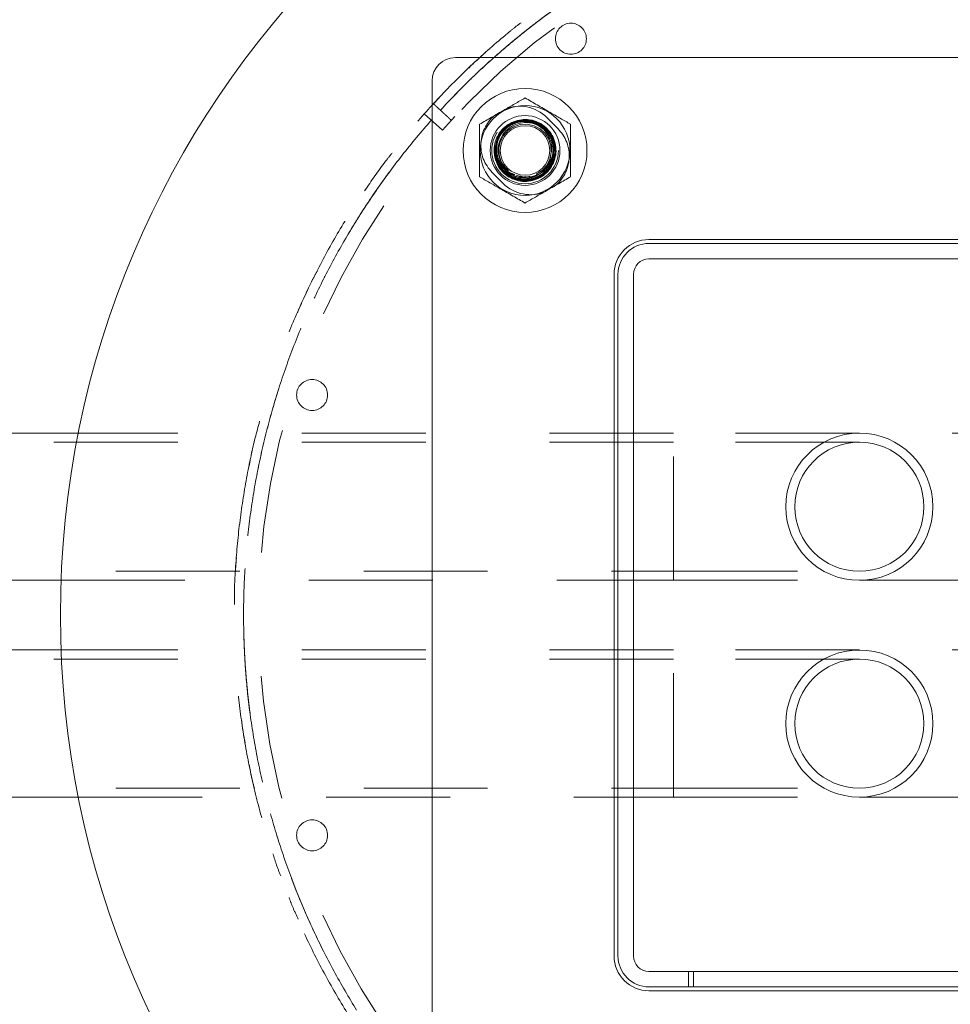
# Model space of a CAD drawing. Units: inches. Extents: x 0.2 to 16.8, y 0.2 to 10.8.
# Drawn here: x 1.4 to 2.1, y 9.3 to 10.1 of the extents above; entities that cross this region are included whole.
import ezdxf

# ---------------------------------------------------------------- set-up
doc = ezdxf.new("R2010")
doc.units = ezdxf.units.IN
doc.header["$MEASUREMENT"] = 0
doc.header["$PDSIZE"] = -1
doc.linetypes.add('SLD-Dashed', pattern=[0.075, 0.05, -0.025])
doc.linetypes.add('SLD-Solid', pattern=[0])
doc.layers.add('LAYER_1', color=7, linetype='SLD-Solid', lineweight=35)
doc.styles.add('SLDTEXTSTYLE1', font='ARIAL.TTF', dxfattribs={"width": 0.948})
doc.dimstyles.new('SLDDIMSTYLE4', dxfattribs={"dimtxt": 0.101115, "dimasz": 0.188, "dimexe": 0, "dimexo": 0.0625, "dimgap": 0.025279, "dimtad": 0, "dimtih": 1, "dimtoh": 1, "dimdec": 1, "dimlfac": 20, "dimrnd": 1e-09, "dimzin": 4, "dimdsep": 46, "dimtxsty": 'SLDTEXTSTYLE1', "dimsah": 1, "dimcen": 0, "dimadec": 0, "dimazin": 1, "dimtfac": 1, "dimtdec": 1, "dimtofl": 0, "dimtmove": 0, "dimatfit": 3, "dimfxl": 1, "dimfrac": 2, "dimtolj": 1, "dimtzin": 12, "dimarcsym": 0})

# ---------------------------------------------------------------- blocks, each defined once
blk = doc.blocks.new('_D_3')
at = {"layer": 'Defpoints', "color": 0}
for p in [(2.63769, 10.22269), (1.66469, 9.08108)]:
    blk.add_point(p, dxfattribs=at)
at = {"layer": 'LAYER_1', "color": 0, "lineweight": -2}
for p, q in [((1.20183, 8.53801), (1.54274, 8.938)), ((1.01383, 8.53801), (1.20183, 8.53801))]:
    blk.add_line(p, q, dxfattribs=at)
at = {"layer": 'LAYER_1', "color": 0}
blk.add_solid([(1.56659, 8.91767), (1.5189, 8.95832), (1.66469, 9.08108)], dxfattribs=at)
at = {"layer": 'LAYER_1', "color": 0, "lineweight": 0, "insert": (0.19936, 8.60438), "char_height": 0.1011149, "attachment_point": 1, "style": 'SLDTEXTSTYLE1'}
blk.add_mtext('\\A1;%%c30.0 [%%c762]', dxfattribs=at)

msp = doc.modelspace()

# ---------------------------------------------------------------- linework, layer by layer
at = {"color": 7, "linetype": 'SLD-Solid', "lineweight": 0}
for p, q in [((2.58244, 10.10188), (1.71994, 10.10188)), ((1.70119, 10.08313), (1.70119, 9.22063)), ((2.42619, 9.95501), (1.87619, 9.95501)), ((2.42619, 9.95188), (1.87619, 9.95188)), ((2.42619, 9.93938), (1.87619, 9.93938)), ((1.84807, 9.92688), (1.84807, 9.37688)), ((1.85119, 9.92688), (1.85119, 9.37688)), ((1.86369, 9.92688), (1.86369, 9.37688)), ((1.41572, 9.79876), (0.84601, 9.79876)), ((0.84601, 9.68001), (1.40172, 9.68001)), ((1.40172, 9.62376), (0.84601, 9.62376)), ((0.84601, 9.50501), (1.41572, 9.50501)), ((1.87619, 9.36438), (1.91205, 9.36438)), ((1.91205, 9.36438), (1.91205, 9.35188)), ((1.87619, 9.35188), (1.91205, 9.35188)), ((1.87619, 9.34876), (2.42619, 9.34876))]:
    msp.add_line(p, q, dxfattribs=at)
at = {"color": 9, "linetype": 'SLD-Dashed', "lineweight": 0}
for p, q in [((1.70222, 10.0646), (1.70682, 10.0693)), ((1.69488, 10.05647), (1.70961, 10.04341)), ((1.71671, 10.05127), (1.71956, 10.05424)), ((1.77688, 10.05187), (1.7803, 10.05135)), ((1.79387, 10.0534), (1.80271, 10.04456)), ((1.70961, 10.04341), (1.71671, 10.05127)), ((1.7797, 10.05148), (1.78188, 10.05123)), ((1.78188, 10.05123), (1.78271, 10.05098)), ((1.7567, 10.03975), (1.75714, 10.04056)), ((1.75714, 10.04056), (1.75825, 10.04172)), ((1.75183, 10.02212), (1.75139, 10.02541)), ((1.75306, 10.01798), (1.75143, 10.02349)), ((1.79674, 10.02147), (1.79706, 10.0237)), ((1.76297, 10.01043), (1.76006, 10.01306)), ((1.75852, 10.00037), (1.74968, 10.00921)), ((1.76208, 10.00625), (1.75953, 10.0088)), ((1.77136, 10.00619), (1.76893, 10.00691)), ((1.77136, 10.00619), (1.76994, 10.00669)), ((1.77255, 10.00612), (1.77136, 10.00619)), ((1.78526, 10.00767), (1.79126, 10.01142)), ((1.89601, 9.79876), (1.4157, 9.79876)), ((1.89601, 9.79876), (1.41572, 9.79876)), ((1.89601, 9.68001), (1.89601, 9.79876)), ((2.04601, 9.79876), (1.89601, 9.79876)), ((2.22101, 9.79876), (2.04601, 9.79876)), ((1.89601, 9.79146), (0.84601, 9.79146)), ((2.04601, 9.79146), (1.89601, 9.79146)), ((0.84601, 9.68731), (1.89601, 9.68731)), ((1.89601, 9.68731), (2.04601, 9.68731)), ((1.40172, 9.68001), (1.89601, 9.68001)), ((1.40173, 9.68001), (1.89601, 9.68001)), ((1.89601, 9.68001), (2.04601, 9.68001)), ((2.04601, 9.68001), (2.22101, 9.68001)), ((1.89601, 9.62376), (1.40172, 9.62376)), ((1.89601, 9.62376), (1.40172, 9.62376)), ((1.89601, 9.50501), (1.89601, 9.62376)), ((2.04601, 9.62376), (1.89601, 9.62376)), ((2.22101, 9.62376), (2.04601, 9.62376)), ((1.89601, 9.61646), (0.84601, 9.61646)), ((2.04601, 9.61646), (1.89601, 9.61646)), ((0.84601, 9.51231), (1.89601, 9.51231)), ((1.89601, 9.51231), (2.04601, 9.51231)), ((1.41568, 9.50501), (1.89601, 9.50501)), ((1.41572, 9.50501), (1.89601, 9.50501)), ((1.89601, 9.50501), (2.04601, 9.50501)), ((2.04601, 9.50501), (2.22101, 9.50501)), ((1.90821, 9.36438), (1.90821, 9.35188))]:
    msp.add_line(p, q, dxfattribs=at)
at = {"color": 9, "linetype": 'SLD-Dashed', "lineweight": 0, "flags": 128}
for points in [[(2.17369, 9.06221), (2.14041, 9.06183), (2.10518, 9.06353), (2.07011, 9.06732), (2.03532, 9.07321), (2.00096, 9.08117), (1.96713, 9.09117), (1.93395, 9.10317), (1.90156, 9.11713), (1.87006, 9.133), (1.83956, 9.15073), (1.81017, 9.17024), (1.782, 9.19147), (1.75515, 9.21436), (1.72972, 9.2388), (1.70579, 9.26472), (1.68345, 9.29202), (1.66279, 9.32061), (1.64387, 9.35039), (1.62676, 9.38123), (1.61152, 9.41305), (1.59822, 9.44572), (1.58689, 9.47913), (1.57758, 9.51315), (1.57031, 9.54767), (1.56513, 9.58257), (1.56203, 9.61771), (1.56104, 9.65297), (1.56216, 9.68823), (1.56539, 9.72335), (1.5707, 9.75823), (1.57809, 9.79272), (1.58753, 9.82671), (1.59898, 9.86007), (1.61241, 9.8927), (1.62776, 9.92446), (1.64498, 9.95525), (1.66401, 9.98495), (1.68478, 10.01346), (1.70722, 10.04068), (1.73124, 10.06652), (1.75676, 10.09087), (1.78369, 10.11365), (1.81194, 10.13478), (1.8414, 10.15419), (1.87196, 10.1718), (1.90353, 10.18755), (1.93597, 10.20139), (1.96919, 10.21327), (2.00306, 10.22314), (2.03745, 10.23097), (2.07225, 10.23673), (2.10734, 10.24041), (2.14258, 10.24197), (2.17785, 10.24143), (2.21303, 10.23878), (2.24798, 10.23404), (2.28259, 10.22722), (2.31673, 10.21834), (2.35028, 10.20744), (2.38312, 10.19455), (2.41513, 10.17973), (2.4462, 10.16302), (2.47621, 10.14448), (2.50506, 10.12418), (2.53265, 10.10219), (2.55887, 10.0786), (2.58363, 10.05347), (2.60686, 10.02692), (2.62845, 9.99903), (2.64834, 9.96989), (2.66645, 9.93962), (2.68272, 9.90832), (2.69709, 9.87611), (2.70951, 9.84309), (2.71994, 9.80939), (2.72833, 9.77512), (2.73467, 9.74042), (2.73891, 9.7054), (2.74106, 9.67019), (2.7411, 9.63492), (2.73904, 9.5997), (2.73487, 9.56467), (2.72861, 9.52995), (2.7203, 9.49567), (2.70995, 9.46195), (2.6976, 9.4289), (2.6833, 9.39666), (2.6671, 9.36532), (2.64906, 9.33501), (2.62924, 9.30583), (2.6077, 9.27789), (2.58454, 9.25128), (2.55984, 9.2261), (2.53367, 9.20245), (2.50613, 9.1804), (2.47732, 9.16004), (2.45344, 9.145), (2.42886, 9.13113), (2.40365, 9.11845), (2.37786, 9.107), (2.35249, 9.09713), (2.34269, 9.09366), (2.33308, 9.09046), (2.32369, 9.0875), (2.31442, 9.08475), (2.30358, 9.08174), (2.29056, 9.07842), (2.27532, 9.07493), (2.25939, 9.07173), (2.24156, 9.06869), (2.22183, 9.06597), (2.20017, 9.06377), (2.17662, 9.06228), (2.15119, 9.06173), (2.15119, 9.06173)], [(1.76058, 10.01247), (1.75698, 10.01781), (1.75527, 10.02319), (1.75502, 10.02864), (1.75616, 10.03397), (1.75873, 10.03899), (1.76253, 10.04316), (1.76712, 10.0461), (1.77231, 10.04778), (1.77795, 10.04806), (1.78346, 10.04685), (1.7883, 10.04435), (1.79234, 10.04069), (1.79541, 10.03595), (1.79712, 10.03058), (1.79737, 10.02513), (1.79623, 10.0198), (1.79366, 10.01478), (1.78985, 10.01061), (1.78526, 10.00767), (1.78008, 10.00599), (1.77444, 10.00571), (1.76893, 10.00691), (1.76441, 10.0092), (1.76058, 10.01247), (1.76058, 10.01247)]]:
    msp.add_lwpolyline(points, dxfattribs=at)
at = {"color": 7, "linetype": 'SLD-Solid', "lineweight": 0}
for centre, radius in [((2.15119, 9.65188), 0.75), ((1.77619, 10.02688), 0.05), ((1.77619, 10.02688), 0.03625), ((1.77619, 10.02688), 0.02815), ((1.77619, 10.02688), 0.02), ((2.04601, 9.73938), 0.05938), ((2.04601, 9.73938), 0.05208), ((2.04601, 9.56438), 0.05937), ((2.04601, 9.56438), 0.05207)]:
    msp.add_circle(centre, radius, dxfattribs=at)
at = {"color": 9, "linetype": 'SLD-Dashed', "lineweight": 0}
for centre, radius in [((1.81322, 10.11707), 0.0125), ((1.77619, 10.02688), 0.02688), ((1.60434, 9.82957), 0.0125), ((1.60434, 9.4742), 0.0125)]:
    msp.add_circle(centre, radius, dxfattribs=at)
at = {"color": 7, "linetype": 'SLD-Solid', "lineweight": 0}
for centre, radius, start, end in [((1.71994, 10.08313), 0.01875, 90, 180), ((1.87619, 9.92688), 0.02813, 90, 180), ((1.87619, 9.92688), 0.025, 90, 180), ((1.87619, 9.92688), 0.0125, 90, 180), ((1.87619, 9.37688), 0.02813, 180, 270), ((1.87619, 9.37688), 0.025, 180, 270), ((1.87619, 9.37688), 0.0125, 180, 270)]:
    msp.add_arc(centre, radius, start, end, dxfattribs=at)
at = {"color": 9, "linetype": 'SLD-Dashed', "lineweight": 0}
for centre, start, end in [((1.77177, 10.0313), 45, 113.10027), ((1.77177, 10.0313), 127.72672, 225), ((1.78061, 10.02246), 307.72672, 45), ((1.78061, 10.02246), 225, 293.10027)]:
    msp.add_arc(centre, 0.03125, start, end, dxfattribs=at)
for points, knots in [([(2.15878, 9.04228), (2.15678, 9.04217), (2.15196, 9.04193), (2.12764, 9.04223), (2.09086, 9.04461), (2.05415, 9.04944), (2.01712, 9.05656), (1.98079, 9.06594), (1.94504, 9.07753), (1.91012, 9.09129), (1.87614, 9.10717), (1.84321, 9.12508), (1.81145, 9.14498), (1.78097, 9.1668), (1.75206, 9.1903), (1.72479, 9.21537), (1.69925, 9.24188), (1.67535, 9.26988), (1.65303, 9.29946), (1.63241, 9.33057), (1.61363, 9.3631), (1.59687, 9.39672), (1.58222, 9.43131), (1.56973, 9.46674), (1.55944, 9.50287), (1.5514, 9.53953), (1.54563, 9.5766), (1.54215, 9.61392), (1.54097, 9.65138), (1.54209, 9.68885), (1.54549, 9.72595), (1.5511, 9.76256), (1.55887, 9.79854), (1.56879, 9.83399), (1.58091, 9.86902), (1.59524, 9.90347), (1.61178, 9.9372), (1.63036, 9.96985), (1.65091, 10.0013), (1.67335, 10.03142), (1.69761, 10.0601), (1.72357, 10.08722), (1.75113, 10.11267), (1.78017, 10.13636), (1.81062, 10.15822), (1.84234, 10.17818), (1.87505, 10.19604), (1.90857, 10.21178), (1.94277, 10.2254), (1.97773, 10.23692), (2.01357, 10.24638), (2.05016, 10.25369), (2.08738, 10.25877), (2.12484, 10.26154), (2.16241, 10.26201), (2.19993, 10.26016), (2.23726, 10.25601), (2.27424, 10.24957), (2.31073, 10.24089), (2.34659, 10.22998), (2.38172, 10.21689), (2.41597, 10.20167), (2.44903, 10.18448), (2.48079, 10.16542), (2.51115, 10.14462), (2.54021, 10.12202), (2.56804, 10.09753), (2.5945, 10.07123), (2.61947, 10.04316), (2.64266, 10.0136), (2.66398, 9.98268), (2.68336, 9.9505), (2.70073, 9.91719), (2.716, 9.8829), (2.72913, 9.84776), (2.74006, 9.81191), (2.74877, 9.77545), (2.75523, 9.73853), (2.75939, 9.7015), (2.76127, 9.66451), (2.76092, 9.6277), (2.75836, 9.59098), (2.75355, 9.55423), (2.74646, 9.51759), (2.73707, 9.48122), (2.72546, 9.4455), (2.71167, 9.41055), (2.69576, 9.37652), (2.67779, 9.34354), (2.65783, 9.31174), (2.63597, 9.28126), (2.61231, 9.2522), (2.5869, 9.22464), (2.55984, 9.1987), (2.53142, 9.17461), (2.50176, 9.15242), (2.471, 9.13219), (2.43908, 9.11386), (2.40589, 9.09736), (2.37153, 9.08282), (2.33609, 9.07035), (2.29996, 9.06007), (2.26327, 9.05203), (2.22614, 9.04631), (2.18874, 9.04271), (2.16371, 9.04226), (2.15119, 9.04204)], [0, 0, 0, 0, 0.005476, 0.013185, 0.022911, 0.032638, 0.042365, 0.052091, 0.061818, 0.071544, 0.08125, 0.090955, 0.100661, 0.110366, 0.120072, 0.129604, 0.139136, 0.148668, 0.1582, 0.167927, 0.177654, 0.18738, 0.197107, 0.206834, 0.21656, 0.226287, 0.235993, 0.245698, 0.255403, 0.265109, 0.274814, 0.284346, 0.293879, 0.303411, 0.312943, 0.32267, 0.332396, 0.342123, 0.35185, 0.361576, 0.371303, 0.38103, 0.390735, 0.400441, 0.410146, 0.419851, 0.429557, 0.439089, 0.448621, 0.458153, 0.467686, 0.477412, 0.487139, 0.496866, 0.506592, 0.516319, 0.526046, 0.535772, 0.545478, 0.555183, 0.564889, 0.574594, 0.584299, 0.593832, 0.603364, 0.612896, 0.622428, 0.632155, 0.641882, 0.651608, 0.661335, 0.671061, 0.680788, 0.690515, 0.70022, 0.709926, 0.719631, 0.729337, 0.739042, 0.748574, 0.758106, 0.767639, 0.777171, 0.786897, 0.796624, 0.806351, 0.816077, 0.825804, 0.835531, 0.845257, 0.854963, 0.864668, 0.874374, 0.884079, 0.893785, 0.903317, 0.912849, 0.922381, 0.931913, 0.94164, 0.951367, 0.961093, 0.97082, 0.980547, 0.990275, 1, 1, 1, 1]), ([(2.55068, 10.10245), (2.54135, 10.11043), (2.52267, 10.12641), (2.49286, 10.14814), (2.46188, 10.16815), (2.42971, 10.18619), (2.39649, 10.20222), (2.36236, 10.2162), (2.32744, 10.22806), (2.29186, 10.23777), (2.25575, 10.24527), (2.21925, 10.25055), (2.1825, 10.2536), (2.14563, 10.25439), (2.10878, 10.25292), (2.07208, 10.2492), (2.03569, 10.24324), (1.99972, 10.23507), (1.96433, 10.22471), (1.92963, 10.2122), (1.89577, 10.1976), (1.86285, 10.18095), (1.83103, 10.16232), (1.8004, 10.14177), (1.77108, 10.11939), (1.74319, 10.09526), (1.71683, 10.06947), (1.6921, 10.04211), (1.66909, 10.01329), (1.64787, 9.98312), (1.62856, 9.95171), (1.6112, 9.91917), (1.59585, 9.88563), (1.58258, 9.85122), (1.57146, 9.81606), (1.5625, 9.78028), (1.55575, 9.74402), (1.55122, 9.70742), (1.54895, 9.67061), (1.54894, 9.63373), (1.55117, 9.59692), (1.55565, 9.56031), (1.56238, 9.52405), (1.5713, 9.48826), (1.5824, 9.45309), (1.59562, 9.41866), (1.61094, 9.38511), (1.62827, 9.35256), (1.64756, 9.32112), (1.66874, 9.29093), (1.69173, 9.26209), (1.71644, 9.23471), (1.74278, 9.2089), (1.77064, 9.18473), (1.79994, 9.16233), (1.83055, 9.14176), (1.86236, 9.1231), (1.89525, 9.10641), (1.9291, 9.09177), (1.96378, 9.07924), (1.99917, 9.06884), (2.03512, 9.06063), (2.07152, 9.05464), (2.10821, 9.05089), (2.14506, 9.04938), (2.18193, 9.05013), (2.21869, 9.05314), (2.25519, 9.0584), (2.29131, 9.06587), (2.3269, 9.07553), (2.36183, 9.08737), (2.39597, 9.10132), (2.4292, 9.11732), (2.46138, 9.13533), (2.4924, 9.15527), (2.52214, 9.17708), (2.5505, 9.20067), (2.57736, 9.22594), (2.60262, 9.25281), (2.62619, 9.28118), (2.64798, 9.31093), (2.66791, 9.34196), (2.6859, 9.37416), (2.70189, 9.40739), (2.71582, 9.44154), (2.72764, 9.47648), (2.73728, 9.51208), (2.74473, 9.5482), (2.74997, 9.5847), (2.75296, 9.62146), (2.75369, 9.65834), (2.75216, 9.69518), (2.74839, 9.73187), (2.74238, 9.76826), (2.73415, 9.80421), (2.72374, 9.83959), (2.71118, 9.87427), (2.69653, 9.90811), (2.67983, 9.941), (2.66115, 9.9728), (2.64057, 10.0034), (2.61815, 10.03268), (2.59397, 10.06053), (2.56814, 10.08686), (2.54075, 10.11155), (2.5119, 10.13453), (2.48169, 10.15569), (2.45025, 10.17496), (2.41769, 10.19228), (2.38413, 10.20758), (2.34969, 10.22078), (2.31451, 10.23185), (2.27872, 10.24076), (2.24246, 10.24747), (2.20585, 10.25193), (2.16903, 10.25415), (2.13215, 10.25411), (2.09534, 10.25183), (2.05874, 10.24728), (2.02249, 10.24051), (1.98672, 10.23153), (1.95156, 10.22039), (1.91716, 10.20711), (1.88363, 10.19175), (1.8511, 10.17437), (1.81969, 10.15503), (1.78953, 10.13381), (1.76074, 10.11076), (1.7333, 10.0861), (1.71635, 10.0683), (1.70788, 10.0594)], [0, 0, 0, 0, 0.007811, 0.015624, 0.023437, 0.03125, 0.039063, 0.046875, 0.054688, 0.0625, 0.070312, 0.078125, 0.085937, 0.09375, 0.101562, 0.109375, 0.117187, 0.125, 0.132812, 0.140625, 0.148437, 0.15625, 0.164062, 0.171875, 0.179687, 0.1875, 0.195312, 0.203125, 0.210937, 0.21875, 0.226562, 0.234375, 0.242187, 0.25, 0.257812, 0.265625, 0.273437, 0.28125, 0.289062, 0.296875, 0.304687, 0.3125, 0.320312, 0.328125, 0.335937, 0.34375, 0.351562, 0.359375, 0.367187, 0.375, 0.382812, 0.390625, 0.398437, 0.40625, 0.414062, 0.421875, 0.429687, 0.4375, 0.445312, 0.453125, 0.460937, 0.46875, 0.476562, 0.484375, 0.492187, 0.5, 0.507812, 0.515625, 0.523437, 0.53125, 0.539062, 0.546875, 0.554687, 0.5625, 0.570312, 0.578125, 0.585937, 0.59375, 0.601562, 0.609375, 0.617187, 0.625, 0.632812, 0.640625, 0.648437, 0.65625, 0.664062, 0.671875, 0.679687, 0.6875, 0.695312, 0.703125, 0.710937, 0.71875, 0.726562, 0.734375, 0.742187, 0.749999, 0.757812, 0.765624, 0.773437, 0.781249, 0.789062, 0.796875, 0.804687, 0.8125, 0.820312, 0.828125, 0.835937, 0.84375, 0.851562, 0.859375, 0.867187, 0.874999, 0.882812, 0.890624, 0.898437, 0.906249, 0.914062, 0.921874, 0.929687, 0.937499, 0.945312, 0.953124, 0.960937, 0.968749, 0.976562, 0.984374, 0.992187, 1, 1, 1, 1]), ([(1.70788, 10.0594), (1.71635, 10.0683), (1.7333, 10.0861), (1.76074, 10.11076), (1.78953, 10.13381), (1.81969, 10.15503), (1.8511, 10.17437), (1.88363, 10.19175), (1.91716, 10.20711), (1.95156, 10.22039), (1.98672, 10.23153), (2.02249, 10.24051), (2.05874, 10.24728), (2.09534, 10.25183), (2.13215, 10.25411), (2.16903, 10.25415), (2.20585, 10.25193), (2.24246, 10.24747), (2.27872, 10.24076), (2.31451, 10.23185), (2.34969, 10.22078), (2.38413, 10.20758), (2.41769, 10.19228), (2.45025, 10.17496), (2.48169, 10.15569), (2.5119, 10.13453), (2.54075, 10.11155), (2.56814, 10.08686), (2.59397, 10.06053), (2.61815, 10.03268), (2.64057, 10.0034), (2.66115, 9.9728), (2.67983, 9.941), (2.69653, 9.90811), (2.71118, 9.87427), (2.72374, 9.83959), (2.73415, 9.80421), (2.74238, 9.76826), (2.74839, 9.73187), (2.75216, 9.69518), (2.75369, 9.65834), (2.75296, 9.62146), (2.74997, 9.5847), (2.74473, 9.5482), (2.73728, 9.51208), (2.72764, 9.47648), (2.71582, 9.44154), (2.70189, 9.40739), (2.6859, 9.37416), (2.66791, 9.34196), (2.64798, 9.31093), (2.62619, 9.28118), (2.60262, 9.25281), (2.57736, 9.22594), (2.5505, 9.20067), (2.52214, 9.17708), (2.4924, 9.15527), (2.46138, 9.13533), (2.4292, 9.11732), (2.39597, 9.10132), (2.36183, 9.08737), (2.3269, 9.07553), (2.29131, 9.06587), (2.25519, 9.0584), (2.21869, 9.05314), (2.18193, 9.05013), (2.14506, 9.04938), (2.10821, 9.05089), (2.07152, 9.05464), (2.03512, 9.06063), (1.99917, 9.06884), (1.96378, 9.07924), (1.9291, 9.09177), (1.89525, 9.10641), (1.86236, 9.1231), (1.83055, 9.14176), (1.79994, 9.16233), (1.77064, 9.18473), (1.74278, 9.2089), (1.71644, 9.23471), (1.69173, 9.26209), (1.66874, 9.29093), (1.64756, 9.32112), (1.62827, 9.35256), (1.61094, 9.38511), (1.59562, 9.41866), (1.5824, 9.45309), (1.5713, 9.48826), (1.56238, 9.52405), (1.55565, 9.56031), (1.55117, 9.59692), (1.54894, 9.63373), (1.54895, 9.67061), (1.55122, 9.70742), (1.55575, 9.74402), (1.5625, 9.78028), (1.57146, 9.81606), (1.58258, 9.85122), (1.59585, 9.88563), (1.6112, 9.91917), (1.62856, 9.95171), (1.64787, 9.98312), (1.66909, 10.01329), (1.6921, 10.04211), (1.71683, 10.06947), (1.74319, 10.09526), (1.77108, 10.11939), (1.8004, 10.14177), (1.83103, 10.16232), (1.86285, 10.18095), (1.89577, 10.1976), (1.92963, 10.2122), (1.96433, 10.22471), (1.99972, 10.23507), (2.03569, 10.24324), (2.07208, 10.2492), (2.10878, 10.25292), (2.14563, 10.25439), (2.1825, 10.2536), (2.21925, 10.25055), (2.25575, 10.24527), (2.29186, 10.23777), (2.32744, 10.22806), (2.36236, 10.2162), (2.39649, 10.20222), (2.42971, 10.18619), (2.46188, 10.16815), (2.49286, 10.14814), (2.52267, 10.12641), (2.54135, 10.11043), (2.55068, 10.10245)], [0, 0, 0, 0, 0.007813, 0.015626, 0.023438, 0.031251, 0.039063, 0.046876, 0.054688, 0.062501, 0.070313, 0.078126, 0.085938, 0.093751, 0.101563, 0.109376, 0.117188, 0.125001, 0.132813, 0.140625, 0.148438, 0.15625, 0.164063, 0.171875, 0.179688, 0.1875, 0.195313, 0.203125, 0.210938, 0.218751, 0.226563, 0.234376, 0.242188, 0.250001, 0.257813, 0.265625, 0.273438, 0.28125, 0.289063, 0.296875, 0.304688, 0.3125, 0.320313, 0.328125, 0.335938, 0.34375, 0.351563, 0.359375, 0.367188, 0.375, 0.382813, 0.390625, 0.398438, 0.40625, 0.414063, 0.421875, 0.429688, 0.4375, 0.445313, 0.453125, 0.460938, 0.46875, 0.476563, 0.484375, 0.492188, 0.5, 0.507813, 0.515625, 0.523438, 0.53125, 0.539063, 0.546875, 0.554688, 0.5625, 0.570313, 0.578125, 0.585938, 0.59375, 0.601563, 0.609375, 0.617188, 0.625, 0.632813, 0.640625, 0.648438, 0.65625, 0.664063, 0.671875, 0.679688, 0.6875, 0.695313, 0.703125, 0.710938, 0.71875, 0.726563, 0.734375, 0.742188, 0.75, 0.757813, 0.765625, 0.773438, 0.78125, 0.789063, 0.796875, 0.804688, 0.8125, 0.820313, 0.828125, 0.835938, 0.84375, 0.851563, 0.859375, 0.867188, 0.875, 0.882813, 0.890625, 0.898438, 0.90625, 0.914063, 0.921875, 0.929688, 0.9375, 0.945312, 0.953125, 0.960937, 0.96875, 0.976563, 0.984376, 0.992189, 1, 1, 1, 1]), ([(2.15119, 9.04972), (2.16348, 9.04994), (2.18805, 9.05038), (2.22478, 9.05389), (2.26123, 9.05947), (2.29727, 9.06732), (2.33276, 9.07736), (2.36757, 9.08955), (2.40157, 9.10383), (2.43463, 9.12018), (2.46663, 9.13852), (2.49744, 9.15878), (2.52696, 9.18089), (2.55508, 9.20475), (2.58168, 9.2303), (2.60666, 9.25743), (2.62994, 9.28604), (2.65143, 9.31601), (2.67104, 9.34724), (2.6887, 9.37962), (2.70436, 9.41301), (2.71794, 9.4473), (2.72939, 9.48236), (2.73867, 9.51805), (2.74576, 9.55425), (2.75063, 9.59081), (2.75323, 9.62759), (2.75359, 9.66447), (2.7517, 9.70131), (2.74755, 9.73795), (2.74116, 9.77428), (2.73257, 9.81014), (2.7218, 9.84541), (2.70889, 9.87996), (2.69389, 9.91365), (2.67686, 9.94636), (2.65786, 9.97797), (2.63696, 10.00837), (2.61424, 10.03742), (2.58978, 10.06502), (2.56369, 10.09108), (2.53605, 10.1155), (2.50696, 10.13817), (2.47654, 10.15903), (2.4449, 10.17798), (2.41217, 10.19497), (2.37845, 10.20991), (2.34388, 10.22277), (2.3086, 10.23349), (2.27272, 10.24204), (2.23638, 10.24836), (2.19973, 10.25245), (2.1629, 10.2543), (2.12602, 10.25389), (2.08924, 10.25122), (2.05268, 10.2463), (2.0165, 10.23917), (1.98082, 10.22983), (1.94578, 10.21832), (1.91151, 10.20469), (1.87814, 10.18899), (1.84579, 10.17129), (1.81458, 10.15163), (1.78464, 10.13009), (1.75607, 10.10677), (1.72898, 10.08175), (1.70347, 10.05511), (1.67964, 10.02696), (1.65758, 9.99741), (1.63736, 9.96657), (1.61907, 9.93454), (1.60278, 9.90145), (1.58854, 9.86743), (1.5764, 9.83261), (1.56642, 9.7971), (1.55864, 9.76105), (1.55307, 9.72459), (1.54973, 9.68786), (1.54866, 9.651), (1.54985, 9.61414), (1.55328, 9.57742), (1.55895, 9.54097), (1.56685, 9.50495), (1.57694, 9.46947), (1.58917, 9.43468), (1.60351, 9.4007), (1.61991, 9.36767), (1.63829, 9.3357), (1.65859, 9.30491), (1.68074, 9.27542), (1.70466, 9.24734), (1.73025, 9.22079), (1.75741, 9.19584), (1.78605, 9.17259), (1.81606, 9.15116), (1.84732, 9.13159), (1.87972, 9.11397), (1.91314, 9.09837), (1.94745, 9.08484), (1.98252, 9.07344), (2.01823, 9.06421), (2.05443, 9.05717), (2.091, 9.05236), (2.12779, 9.04981), (2.16467, 9.0495), (2.2015, 9.05145), (2.23814, 9.05566), (2.27445, 9.0621), (2.31031, 9.07074), (2.34556, 9.08156), (2.38009, 9.09452), (2.41376, 9.10958), (2.44645, 9.12665), (2.47803, 9.1457), (2.50839, 9.16664), (2.5374, 9.18941), (2.56497, 9.2139), (2.591, 9.24003), (2.61537, 9.26771), (2.638, 9.29684), (2.65881, 9.32728), (2.67773, 9.35894), (2.69466, 9.39171), (2.70956, 9.42545), (2.72237, 9.46003), (2.73304, 9.49533), (2.74153, 9.53123), (2.74777, 9.56757), (2.75194, 9.60423), (2.75282, 9.62879), (2.75326, 9.64107)], [0, 0, 0, 0, 0.007811, 0.015624, 0.023437, 0.03125, 0.039063, 0.046875, 0.054688, 0.0625, 0.070312, 0.078125, 0.085937, 0.09375, 0.101562, 0.109375, 0.117187, 0.125, 0.132812, 0.140625, 0.148437, 0.15625, 0.164062, 0.171875, 0.179687, 0.1875, 0.195312, 0.203125, 0.210937, 0.21875, 0.226562, 0.234375, 0.242187, 0.25, 0.257812, 0.265625, 0.273437, 0.28125, 0.289062, 0.296875, 0.304687, 0.3125, 0.320312, 0.328125, 0.335937, 0.34375, 0.351562, 0.359375, 0.367187, 0.375, 0.382812, 0.390625, 0.398437, 0.40625, 0.414062, 0.421875, 0.429687, 0.4375, 0.445312, 0.453125, 0.460937, 0.46875, 0.476562, 0.484375, 0.492187, 0.5, 0.507812, 0.515625, 0.523437, 0.53125, 0.539062, 0.546875, 0.554687, 0.5625, 0.570312, 0.578125, 0.585937, 0.59375, 0.601562, 0.609375, 0.617187, 0.625, 0.632812, 0.640625, 0.648437, 0.65625, 0.664062, 0.671875, 0.679687, 0.6875, 0.695312, 0.703125, 0.710937, 0.71875, 0.726562, 0.734375, 0.742187, 0.749999, 0.757812, 0.765624, 0.773437, 0.781249, 0.789062, 0.796875, 0.804687, 0.8125, 0.820312, 0.828125, 0.835937, 0.84375, 0.851562, 0.859375, 0.867187, 0.874999, 0.882812, 0.890624, 0.898437, 0.906249, 0.914062, 0.921874, 0.929687, 0.937499, 0.945312, 0.953124, 0.960937, 0.968749, 0.976562, 0.984374, 0.992187, 1, 1, 1, 1]), ([(2.75326, 9.64107), (2.75282, 9.62879), (2.75194, 9.60423), (2.74777, 9.56757), (2.74153, 9.53123), (2.73304, 9.49533), (2.72237, 9.46003), (2.70956, 9.42545), (2.69466, 9.39171), (2.67773, 9.35894), (2.65881, 9.32728), (2.638, 9.29684), (2.61537, 9.26771), (2.591, 9.24003), (2.56497, 9.2139), (2.5374, 9.18941), (2.50839, 9.16664), (2.47803, 9.1457), (2.44645, 9.12665), (2.41376, 9.10958), (2.38009, 9.09452), (2.34556, 9.08156), (2.31031, 9.07074), (2.27445, 9.0621), (2.23814, 9.05566), (2.2015, 9.05145), (2.16467, 9.0495), (2.12779, 9.04981), (2.091, 9.05236), (2.05443, 9.05717), (2.01823, 9.06421), (1.98252, 9.07344), (1.94745, 9.08484), (1.91314, 9.09837), (1.87972, 9.11397), (1.84732, 9.13159), (1.81606, 9.15116), (1.78605, 9.17259), (1.75741, 9.19584), (1.73025, 9.22079), (1.70466, 9.24734), (1.68074, 9.27542), (1.65859, 9.30491), (1.63829, 9.3357), (1.61991, 9.36767), (1.60351, 9.4007), (1.58917, 9.43468), (1.57694, 9.46947), (1.56685, 9.50495), (1.55895, 9.54097), (1.55328, 9.57742), (1.54985, 9.61414), (1.54866, 9.651), (1.54973, 9.68786), (1.55307, 9.72459), (1.55864, 9.76105), (1.56642, 9.7971), (1.5764, 9.83261), (1.58854, 9.86743), (1.60278, 9.90145), (1.61907, 9.93454), (1.63736, 9.96657), (1.65758, 9.99741), (1.67964, 10.02696), (1.70347, 10.05511), (1.72898, 10.08175), (1.75607, 10.10677), (1.78464, 10.13009), (1.81458, 10.15163), (1.84579, 10.17129), (1.87814, 10.18899), (1.91151, 10.20469), (1.94578, 10.21832), (1.98082, 10.22983), (2.0165, 10.23917), (2.05268, 10.2463), (2.08924, 10.25122), (2.12602, 10.25389), (2.1629, 10.2543), (2.19973, 10.25245), (2.23638, 10.24836), (2.27272, 10.24204), (2.3086, 10.23349), (2.34388, 10.22277), (2.37845, 10.20991), (2.41217, 10.19497), (2.4449, 10.17798), (2.47654, 10.15903), (2.50696, 10.13817), (2.53605, 10.1155), (2.56369, 10.09108), (2.58978, 10.06502), (2.61424, 10.03742), (2.63696, 10.00837), (2.65786, 9.97797), (2.67686, 9.94636), (2.69389, 9.91365), (2.70889, 9.87996), (2.7218, 9.84541), (2.73257, 9.81014), (2.74116, 9.77428), (2.74755, 9.73795), (2.7517, 9.70131), (2.75359, 9.66447), (2.75323, 9.62759), (2.75063, 9.59081), (2.74576, 9.55425), (2.73867, 9.51805), (2.72939, 9.48236), (2.71794, 9.4473), (2.70436, 9.41301), (2.6887, 9.37962), (2.67104, 9.34724), (2.65143, 9.31601), (2.62994, 9.28604), (2.60666, 9.25743), (2.58168, 9.2303), (2.55508, 9.20475), (2.52696, 9.18089), (2.49744, 9.15878), (2.46663, 9.13852), (2.43463, 9.12018), (2.40157, 9.10383), (2.36757, 9.08955), (2.33276, 9.07736), (2.29727, 9.06732), (2.26123, 9.05947), (2.22478, 9.05389), (2.18805, 9.05038), (2.16348, 9.04994), (2.15119, 9.04972)], [0, 0, 0, 0, 0.007813, 0.015626, 0.023438, 0.031251, 0.039063, 0.046876, 0.054688, 0.062501, 0.070313, 0.078126, 0.085938, 0.093751, 0.101563, 0.109376, 0.117188, 0.125001, 0.132813, 0.140625, 0.148438, 0.15625, 0.164063, 0.171875, 0.179688, 0.1875, 0.195313, 0.203125, 0.210938, 0.218751, 0.226563, 0.234376, 0.242188, 0.250001, 0.257813, 0.265625, 0.273438, 0.28125, 0.289063, 0.296875, 0.304688, 0.3125, 0.320313, 0.328125, 0.335938, 0.34375, 0.351563, 0.359375, 0.367188, 0.375, 0.382813, 0.390625, 0.398438, 0.40625, 0.414063, 0.421875, 0.429688, 0.4375, 0.445313, 0.453125, 0.460938, 0.46875, 0.476563, 0.484375, 0.492188, 0.5, 0.507813, 0.515625, 0.523438, 0.53125, 0.539063, 0.546875, 0.554688, 0.5625, 0.570313, 0.578125, 0.585938, 0.59375, 0.601563, 0.609375, 0.617188, 0.625, 0.632813, 0.640625, 0.648438, 0.65625, 0.664063, 0.671875, 0.679688, 0.6875, 0.695313, 0.703125, 0.710938, 0.71875, 0.726563, 0.734375, 0.742188, 0.75, 0.757813, 0.765625, 0.773438, 0.78125, 0.789063, 0.796875, 0.804688, 0.8125, 0.820313, 0.828125, 0.835938, 0.84375, 0.851563, 0.859375, 0.867188, 0.875, 0.882813, 0.890625, 0.898438, 0.90625, 0.914063, 0.921875, 0.929688, 0.9375, 0.945312, 0.953125, 0.960937, 0.96875, 0.976563, 0.984376, 0.992189, 1, 1, 1, 1]), ([(1.7583, 10.11802), (1.76061, 10.12009), (1.76531, 10.1243), (1.77038, 10.12807), (1.77297, 10.12999)], [0, 0, 0, 0, 0.490938, 1, 1, 1, 1]), ([(1.73069, 10.09327), (1.73294, 10.09555), (1.73741, 10.10006), (1.74227, 10.10416), (1.74467, 10.10619)], [0, 0, 0, 0, 0.503978, 1, 1, 1, 1]), ([(1.70788, 10.0594), (1.70737, 10.05986), (1.70639, 10.06076), (1.70475, 10.06227), (1.70328, 10.06362), (1.70236, 10.06446), (1.70226, 10.06456), (1.70222, 10.0646)], [0, 0, 0, 0, 0.160333, 0.313374, 0.587465, 0.815523, 1, 1, 1, 1]), ([(1.70222, 10.0646), (1.70226, 10.06456), (1.70236, 10.06446), (1.70328, 10.06362), (1.70475, 10.06227), (1.70639, 10.06076), (1.70737, 10.05986), (1.70788, 10.0594)], [0, 0, 0, 0, 0.184478, 0.412535, 0.686626, 0.839667, 1, 1, 1, 1]), ([(1.70788, 10.0594), (1.70854, 10.05879), (1.70986, 10.05757), (1.71182, 10.05577), (1.71352, 10.05421), (1.71486, 10.05298), (1.71579, 10.05212), (1.71651, 10.05146), (1.71684, 10.05116), (1.71651, 10.05146), (1.71579, 10.05212), (1.71486, 10.05298), (1.71352, 10.05421), (1.71182, 10.05577), (1.70986, 10.05757), (1.70854, 10.05879), (1.70788, 10.0594)], [0, 0, 0, 0, 0.0771895, 0.1538299, 0.2270278, 0.2950762, 0.3563398, 0.4108745, 0.4999996, 0.589125, 0.6436597, 0.7049235, 0.772972, 0.8461701, 0.9228105, 1, 1, 1, 1]), ([(1.77688, 10.05187), (1.77445, 10.05165), (1.76958, 10.05119), (1.7639, 10.04829), (1.7599, 10.045), (1.75718, 10.04186), (1.75506, 10.03832), (1.7531, 10.03346), (1.75288, 10.02962), (1.75275, 10.02716)], [0, 0, 0, 0, 0.189693, 0.379418, 0.486869, 0.59432, 0.701854, 0.809355, 1, 1, 1, 1]), ([(1.77378, 10.05157), (1.77458, 10.05172), (1.77561, 10.05191), (1.77665, 10.05188), (1.77688, 10.05187)], [0, 0, 0, 0, 0.779491, 1, 1, 1, 1]), ([(1.7781, 10.05179), (1.77807, 10.05179), (1.77767, 10.05186), (1.77727, 10.05187), (1.77688, 10.05187)], [0, 0, 0, 0, 0.05683, 1, 1, 1, 1]), ([(1.76206, 10.04727), (1.76101, 10.04639), (1.75892, 10.04462), (1.75641, 10.04135), (1.75443, 10.03773), (1.75312, 10.03382), (1.75245, 10.02975), (1.75251, 10.02562), (1.75352, 10.02035), (1.75643, 10.01433), (1.76112, 10.00967), (1.76562, 10.00704), (1.77039, 10.00533), (1.77545, 10.0046), (1.77892, 10.00565), (1.78001, 10.00599)], [0, 0, 0, 0, 0.065097, 0.13036, 0.195623, 0.260838, 0.326052, 0.391397, 0.456731, 0.580844, 0.704136, 0.766115, 0.82808, 0.945889, 1, 1, 1, 1]), ([(1.75275, 10.02716), (1.75293, 10.02921), (1.75328, 10.03324), (1.75573, 10.03881), (1.75941, 10.04365), (1.76433, 10.04743), (1.77009, 10.0498), (1.77619, 10.05059), (1.7823, 10.0498), (1.78806, 10.04743), (1.793, 10.04363), (1.79669, 10.03873), (1.79896, 10.03367), (1.79926, 10.03023), (1.79939, 10.0288)], [0, 0, 0, 0, 0.086064, 0.169146, 0.252355, 0.339772, 0.427189, 0.511617, 0.596044, 0.683461, 0.770878, 0.855306, 0.939733, 1, 1, 1, 1]), ([(1.75275, 10.02716), (1.7529, 10.02472), (1.75321, 10.01983), (1.7566, 10.01294), (1.76108, 10.00822), (1.76562, 10.00542), (1.76934, 10.00389), (1.77328, 10.00302), (1.77863, 10.00274), (1.784, 10.00383), (1.78886, 10.00619), (1.79219, 10.00856), (1.79507, 10.01146), (1.79743, 10.01479), (1.79919, 10.01848), (1.80033, 10.02243), (1.80079, 10.02653), (1.80056, 10.03067), (1.79963, 10.03471), (1.79805, 10.03854), (1.79584, 10.04205), (1.79307, 10.04514), (1.79004, 10.04764), (1.78779, 10.0488), (1.78678, 10.04932)], [0, 0, 0, 0, 0.0706019, 0.1412018, 0.2177476, 0.2565784, 0.2954092, 0.3342383, 0.3730692, 0.4505788, 0.489973, 0.5293672, 0.5687612, 0.6081554, 0.6475395, 0.6869235, 0.7268811, 0.7668387, 0.8067962, 0.8467538, 0.8866938, 0.9266351, 0.9670958, 1, 1, 1, 1]), ([(1.76803, 10.00737), (1.76689, 10.00771), (1.76349, 10.00873), (1.75882, 10.01283), (1.75473, 10.01899), (1.75294, 10.02642), (1.75372, 10.03405), (1.7567, 10.04111), (1.76036, 10.04451), (1.7621, 10.04613)], [0, 0, 0, 0, 0.073872, 0.221437, 0.376609, 0.533047, 0.689432, 0.8518, 1, 1, 1, 1]), ([(1.76792, 10.04892), (1.76691, 10.04868), (1.76333, 10.04782), (1.75922, 10.04457), (1.7556, 10.0406), (1.75423, 10.0382), (1.75355, 10.03701)], [0, 0, 0, 0, 0.1615543, 0.5710625, 0.7862044, 1, 1, 1, 1]), ([(1.76552, 10.04762), (1.76653, 10.04823), (1.76981, 10.05019), (1.77644, 10.05102), (1.78306, 10.05001), (1.78796, 10.04785), (1.79135, 10.04563), (1.79431, 10.04286), (1.79759, 10.03858), (1.79974, 10.03351), (1.80052, 10.02815), (1.80051, 10.02427), (1.79997, 10.02184), (1.79972, 10.02074)], [0, 0, 0, 0, 0.063531, 0.207406, 0.351274, 0.424521, 0.497769, 0.571016, 0.644263, 0.790193, 0.864392, 0.938591, 1, 1, 1, 1]), ([(1.76564, 10.04828), (1.76695, 10.04905), (1.77061, 10.05119), (1.77642, 10.05191), (1.78049, 10.0514), (1.78188, 10.05123)], [0, 0, 0, 0, 0.269022, 0.749942, 1, 1, 1, 1]), ([(1.79383, 10.01449), (1.79462, 10.01539), (1.79704, 10.01814), (1.79883, 10.02419), (1.79895, 10.03171), (1.7965, 10.03908), (1.7917, 10.04532), (1.78501, 10.0497), (1.77847, 10.05139), (1.7731, 10.05146), (1.7705, 10.05094), (1.76924, 10.05069)], [0, 0, 0, 0, 0.062333, 0.189969, 0.317526, 0.451648, 0.5866, 0.7215, 0.861629, 0.933014, 1, 1, 1, 1]), ([(1.79735, 10.02566), (1.79752, 10.02661), (1.79814, 10.02991), (1.79671, 10.03578), (1.79314, 10.04227), (1.78738, 10.04719), (1.78058, 10.05018), (1.77577, 10.05016), (1.77349, 10.05014)], [0, 0, 0, 0, 0.073559, 0.256718, 0.445748, 0.634754, 0.826879, 1, 1, 1, 1]), ([(1.78188, 10.05123), (1.78322, 10.05077), (1.7859, 10.04985), (1.78957, 10.04767), (1.79279, 10.0449), (1.79503, 10.04237), (1.79594, 10.04067), (1.79618, 10.04023)], [0, 0, 0, 0, 0.229259, 0.458518, 0.688167, 0.917782, 1, 1, 1, 1]), ([(1.75681, 10.01164), (1.75557, 10.01364), (1.75359, 10.01681), (1.75236, 10.0218), (1.75199, 10.02592), (1.7524, 10.02999), (1.75326, 10.03388), (1.75463, 10.03609), (1.75528, 10.03714)], [0, 0, 0, 0, 0.258129, 0.411229, 0.56433, 0.713997, 0.863665, 1, 1, 1, 1]), ([(1.79798, 10.03652), (1.79828, 10.03576), (1.79907, 10.03375), (1.79961, 10.03026), (1.79967, 10.02622), (1.79901, 10.02221), (1.79726, 10.01724), (1.79355, 10.01182), (1.78831, 10.00796), (1.78356, 10.00612), (1.77947, 10.00516), (1.77659, 10.00553), (1.77498, 10.00573)], [0, 0, 0, 0, 0.052899, 0.139855, 0.226812, 0.313929, 0.401027, 0.56681, 0.731042, 0.81359, 0.896115, 1, 1, 1, 1]), ([(1.75202, 10.03325), (1.75179, 10.03185), (1.75133, 10.02906), (1.75155, 10.02479), (1.75248, 10.02063), (1.7541, 10.01674), (1.75633, 10.01324), (1.75909, 10.01024), (1.76171, 10.00807), (1.76351, 10.00716), (1.76409, 10.00686)], [0, 0, 0, 0, 0.136183, 0.272317, 0.408668, 0.545019, 0.675647, 0.806277, 0.93697, 1, 1, 1, 1]), ([(1.64675, 9.99423), (1.65219, 10.00236), (1.65919, 10.01281), (1.6671, 10.02257), (1.66886, 10.02474)], [0, 0, 0, 0, 0.777955, 1, 1, 1, 1]), ([(1.75359, 10.02066), (1.75358, 10.02068), (1.75278, 10.02261), (1.75273, 10.0249), (1.75274, 10.02707), (1.75275, 10.02716)], [0, 0, 0, 0, 0.008148, 0.957119, 1, 1, 1, 1]), ([(1.79947, 10.0256), (1.79933, 10.02395), (1.79903, 10.0203), (1.7967, 10.01503), (1.793, 10.01014), (1.78806, 10.00633), (1.7823, 10.00396), (1.77619, 10.00317), (1.77011, 10.00398), (1.76442, 10.00621), (1.76138, 10.00883), (1.75991, 10.01009)], [0, 0, 0, 0, 0.092288, 0.204875, 0.317462, 0.434036, 0.550609, 0.663196, 0.775783, 0.892357, 1, 1, 1, 1]), ([(1.76712, 10.00549), (1.76798, 10.00517), (1.7701, 10.00441), (1.7749, 10.0038), (1.78015, 10.00436), (1.78496, 10.00621), (1.78936, 10.00882), (1.79377, 10.01339), (1.79604, 10.01834), (1.79666, 10.02109), (1.79674, 10.02147)], [0, 0, 0, 0, 0.072219, 0.17665, 0.378333, 0.479564, 0.580755, 0.778446, 0.969117, 1, 1, 1, 1]), ([(1.79884, 10.01801), (1.79863, 10.0174), (1.79798, 10.0155), (1.79619, 10.01261), (1.7936, 10.00941), (1.79046, 10.00671), (1.7869, 10.00455), (1.78303, 10.00302), (1.77895, 10.00216), (1.77513, 10.00196), (1.77273, 10.00234), (1.77171, 10.0025)], [0, 0, 0, 0, 0.056904, 0.177402, 0.297907, 0.419777, 0.541647, 0.663903, 0.78616, 0.90838, 1, 1, 1, 1]), ([(1.76334, 10.0055), (1.7632, 10.00557), (1.76276, 10.00578), (1.76236, 10.00606), (1.76208, 10.00625)], [0, 0, 0, 0, 0.320363, 1, 1, 1, 1]), ([(1.77406, 10.00579), (1.77354, 10.00579), (1.77262, 10.0058), (1.77174, 10.00607), (1.77136, 10.00619)], [0, 0, 0, 0, 0.563247, 1, 1, 1, 1]), ([(1.5925, 9.89588), (1.59638, 9.90491), (1.60132, 9.91643), (1.60729, 9.92744), (1.60859, 9.92982)], [0, 0, 0, 0, 0.783613, 1, 1, 1, 1]), ([(1.55355, 9.77215), (1.5541, 9.77525), (1.55626, 9.78744), (1.55954, 9.79939), (1.56198, 9.8083)], [0, 0, 0, 0, 0.253835, 1, 1, 1, 1]), ([(1.54163, 9.6606), (1.5416, 9.66366), (1.54149, 9.67615), (1.54253, 9.68861), (1.54331, 9.69802)], [0, 0, 0, 0, 0.244674, 1, 1, 1, 1]), ([(1.55035, 9.54879), (1.54971, 9.55194), (1.54845, 9.55819), (1.54775, 9.56453), (1.54741, 9.56767)], [0, 0, 0, 0, 0.503541, 1, 1, 1, 1]), ([(1.55775, 9.51238), (1.55689, 9.5156), (1.55525, 9.52176), (1.55417, 9.52804), (1.55366, 9.53103)], [0, 0, 0, 0, 0.523781, 1, 1, 1, 1]), ([(1.57908, 9.44138), (1.57776, 9.44466), (1.57539, 9.45055), (1.57357, 9.45662), (1.57277, 9.4593)], [0, 0, 0, 0, 0.5589602, 1, 1, 1, 1]), ([(1.59309, 9.40666), (1.59156, 9.40985), (1.58887, 9.41551), (1.5867, 9.42139), (1.58576, 9.42395)], [0, 0, 0, 0, 0.56508, 1, 1, 1, 1])]:
    msp.add_open_spline(points, degree=3, knots=knots, dxfattribs=at)
at = {"color": 7, "linetype": 'SLD-Solid', "lineweight": 0}
for points, knots in [([(1.73947, 10.04809), (1.74269, 10.04994), (1.74922, 10.05372), (1.7589, 10.0593), (1.768, 10.06456), (1.77344, 10.0677), (1.77619, 10.06929)], [0, 0, 0, 0, 0.268566, 0.545205, 0.769986, 1, 1, 1, 1]), ([(1.77619, 10.06929), (1.77941, 10.06743), (1.78594, 10.06366), (1.79562, 10.05807), (1.80473, 10.05281), (1.81017, 10.04967), (1.81292, 10.04809)], [0, 0, 0, 0, 0.2685659, 0.5452049, 0.7699861, 1, 1, 1, 1]), ([(1.75143, 10.02349), (1.75129, 10.02546), (1.75102, 10.02943), (1.75247, 10.03552), (1.7554, 10.0413), (1.75988, 10.0462), (1.7654, 10.04974), (1.77165, 10.05176), (1.77828, 10.05209), (1.78477, 10.05067), (1.79059, 10.04766), (1.79546, 10.04326), (1.79907, 10.03768), (1.80108, 10.03135), (1.80138, 10.0248), (1.80001, 10.01838), (1.79698, 10.01247), (1.79251, 10.00756), (1.78698, 10.00402), (1.78074, 10.00201), (1.7741, 10.00167), (1.76763, 10.0031), (1.76177, 10.0061), (1.75701, 10.01054), (1.75395, 10.01465), (1.75322, 10.01739), (1.75306, 10.01798)], [0, 0, 0, 0, 0.039206, 0.078699, 0.122703, 0.166708, 0.209209, 0.251709, 0.295714, 0.339718, 0.382219, 0.424719, 0.468724, 0.512729, 0.555229, 0.597729, 0.641734, 0.685739, 0.728239, 0.77074, 0.814744, 0.858749, 0.901249, 0.94375, 0.987755, 1, 1, 1, 1]), ([(1.73947, 10.00568), (1.73947, 10.00748), (1.73947, 10.01271), (1.73947, 10.02182), (1.73947, 10.0318), (1.73947, 10.04062), (1.73947, 10.04559), (1.73947, 10.04809)], [0, 0, 0, 0, 0.1308104, 0.3809569, 0.6394673, 0.8185921, 1, 1, 1, 1]), ([(1.75143, 10.02349), (1.75171, 10.02212), (1.75229, 10.01938), (1.754, 10.01553), (1.7563, 10.01202), (1.75916, 10.00894), (1.7625, 10.00638), (1.76621, 10.00443), (1.77018, 10.00317), (1.77428, 10.00258), (1.7784, 10.00271), (1.78242, 10.00351), (1.78626, 10.00499), (1.78978, 10.00708), (1.79287, 10.00974), (1.79545, 10.01286), (1.79745, 10.01636), (1.79884, 10.02012), (1.79956, 10.02406), (1.79962, 10.02806), (1.79898, 10.032), (1.79729, 10.03697), (1.79363, 10.0425), (1.78734, 10.04727), (1.77987, 10.04963), (1.77211, 10.04935), (1.76493, 10.04656), (1.75915, 10.04154), (1.75543, 10.03495), (1.75409, 10.02754), (1.75533, 10.0202), (1.75805, 10.01523), (1.76012, 10.01297), (1.76058, 10.01247)], [0, 0, 0, 0, 0.026314, 0.052628, 0.078943, 0.105257, 0.131581, 0.157901, 0.183896, 0.209892, 0.235604, 0.261316, 0.287037, 0.312753, 0.338197, 0.363641, 0.388752, 0.413862, 0.438979, 0.464092, 0.488984, 0.513876, 0.562722, 0.611571, 0.660074, 0.70772, 0.755369, 0.802769, 0.849216, 0.895664, 0.941961, 0.987208, 1, 1, 1, 1]), ([(1.81292, 10.04809), (1.81292, 10.04562), (1.81292, 10.04065), (1.81292, 10.03196), (1.81292, 10.02196), (1.81292, 10.01284), (1.81292, 10.00748), (1.81292, 10.00568)], [0, 0, 0, 0, 0.179312, 0.360529, 0.610216, 0.869191, 1, 1, 1, 1]), ([(1.76058, 10.01247), (1.75953, 10.01319), (1.75743, 10.01464), (1.75404, 10.01818), (1.75245, 10.02141), (1.75143, 10.02349)], [0, 0, 0, 0, 0.264141, 0.52828, 1, 1, 1, 1]), ([(1.77619, 9.98448), (1.77298, 9.98634), (1.76644, 9.99011), (1.75677, 9.99569), (1.74766, 10.00095), (1.74222, 10.00409), (1.73947, 10.00568)], [0, 0, 0, 0, 0.268566, 0.545205, 0.769986, 1, 1, 1, 1]), ([(1.81292, 10.00568), (1.8097, 10.00382), (1.80317, 10.00005), (1.79349, 9.99446), (1.78438, 9.98921), (1.77894, 9.98607), (1.77619, 9.98448)], [0, 0, 0, 0, 0.268566, 0.545205, 0.769986, 1, 1, 1, 1]), ([(2.38816, 9.36438), (2.37833, 9.36438), (2.35868, 9.36438), (2.32923, 9.36438), (2.29979, 9.36438), (2.27505, 9.36438), (2.25503, 9.36438), (2.23966, 9.36438), (2.22437, 9.36438), (2.20934, 9.36438), (2.19485, 9.36438), (2.1814, 9.36438), (2.16931, 9.36438), (2.15857, 9.36438), (2.14859, 9.36438), (2.13903, 9.36438), (2.12955, 9.36438), (2.11982, 9.36438), (2.10949, 9.36438), (2.09858, 9.36438), (2.08691, 9.36438), (2.07479, 9.36438), (2.0622, 9.36438), (2.04945, 9.36438), (2.03687, 9.36438), (2.02477, 9.36438), (2.01252, 9.36438), (2.00063, 9.36438), (1.98939, 9.36438), (1.97955, 9.36438), (1.97093, 9.36438), (1.96335, 9.36438), (1.95665, 9.36438), (1.94902, 9.36438), (1.94101, 9.36438), (1.93241, 9.36438), (1.92499, 9.36438), (1.91891, 9.36438), (1.91479, 9.36438), (1.91321, 9.36438), (1.91274, 9.36438)], [0, 0, 0, 0, 0.041536, 0.083004, 0.124425, 0.165895, 0.187713, 0.209662, 0.231773, 0.253868, 0.275762, 0.297406, 0.317954, 0.338662, 0.359647, 0.38083, 0.40203, 0.423047, 0.443749, 0.464164, 0.482484, 0.501073, 0.519944, 0.538912, 0.557724, 0.576174, 0.594232, 0.617004, 0.640008, 0.663537, 0.687706, 0.712482, 0.737732, 0.763244, 0.809809, 0.85503, 0.898964, 0.940841, 0.982153, 1, 1, 1, 1]), ([(1.91274, 9.35188), (1.91321, 9.35188), (1.91479, 9.35188), (1.91891, 9.35188), (1.92448, 9.35188), (1.93058, 9.35188), (1.93684, 9.35188), (1.94369, 9.35188), (1.95114, 9.35188), (1.95876, 9.35188), (1.96643, 9.35188), (1.97372, 9.35188), (1.98194, 9.35188), (1.99121, 9.35188), (2.00168, 9.35188), (2.0129, 9.35188), (2.02474, 9.35188), (2.03682, 9.35188), (2.04937, 9.35188), (2.06209, 9.35188), (2.07458, 9.35188), (2.08654, 9.35188), (2.09761, 9.35188), (2.10764, 9.35188), (2.1175, 9.35188), (2.12728, 9.35188), (2.13723, 9.35188), (2.14719, 9.35188), (2.15757, 9.35188), (2.16875, 9.35188), (2.18157, 9.35188), (2.19613, 9.35188), (2.21203, 9.35188), (2.22851, 9.35188), (2.24523, 9.35188), (2.26202, 9.35188), (2.27881, 9.35188), (2.30026, 9.35188), (2.32642, 9.35188), (2.35728, 9.35188), (2.37786, 9.35188), (2.38816, 9.35188)], [0, 0, 0, 0, 0.017847, 0.059159, 0.101035, 0.13448, 0.168632, 0.203631, 0.239311, 0.274937, 0.297906, 0.32042, 0.342402, 0.363858, 0.3849, 0.405774, 0.423792, 0.442201, 0.46097, 0.479896, 0.498728, 0.516953, 0.534912, 0.552861, 0.571014, 0.592953, 0.615137, 0.637345, 0.65936, 0.681073, 0.7026, 0.72622, 0.750139, 0.774265, 0.798338, 0.822215, 0.845968, 0.869659, 0.913051, 0.956488, 1, 1, 1, 1])]:
    msp.add_open_spline(points, degree=3, knots=knots, dxfattribs=at)

# ---------------------------------------------------------------- dimensions: what is measured, and where the dimension line sits
at = {"layer": 'LAYER_1', "color": 7, "lineweight": 0}
dim = msp.add_diameter_dim_2p(p1=(2.63769, 10.22269), p2=(1.66469, 9.08108), dimstyle='SLDDIMSTYLE4', dxfattribs=at)
dim.commit()
dim.dimension.update_dxf_attribs({"geometry": '_D_3', "text_midpoint": (0.59396, 8.53801), "dimtype": 163})

doc.saveas('drawing.dxf')
